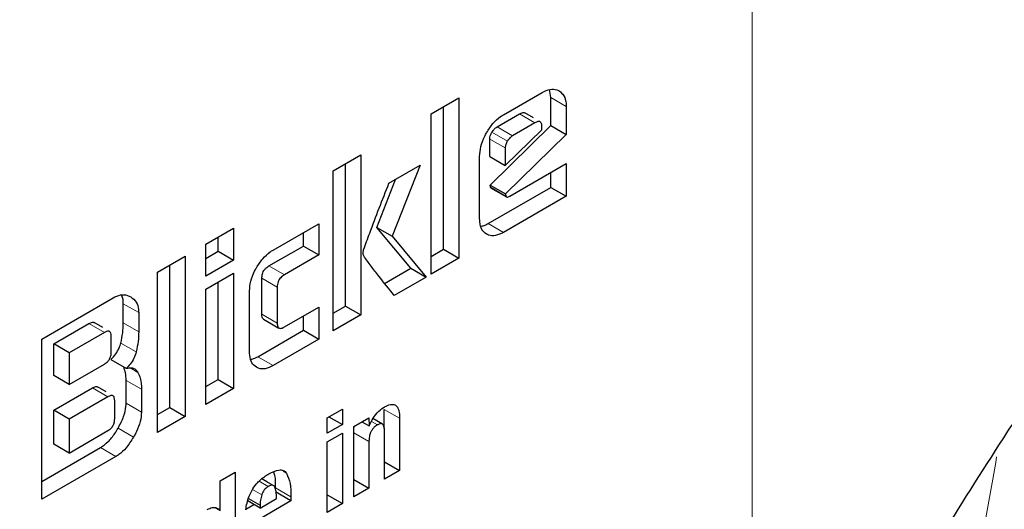
# Model space of a CAD drawing. Units: millimetres. Extents: x 0 to 210, y 0 to 297.
# Drawn here: x 167 to 168, y 83 to 84 of the extents above; entities that cross this region are included whole.
import ezdxf

# ---------------------------------------------------------------- set-up
doc = ezdxf.new("R2010")
doc.units = ezdxf.units.MM

msp = doc.modelspace()

# ---------------------------------------------------------------- linework, layer by layer
at = {"color": 8, "linetype": 'Continuous', "lineweight": 18}
for p, q in [((168.08755, 83.05939), (168.08755, 85.9474)), ((167.90275, 83.80775), (167.91689, 83.79958)), ((167.88817, 83.78445), (167.87402, 83.79261)), ((167.86288, 83.76768), (167.84874, 83.77585)), ((167.86758, 83.77256), (167.85344, 83.78073)), ((167.86094, 83.76143), (167.8468, 83.7696)), ((167.84749, 83.72548), (167.86163, 83.71732)), ((167.85944, 83.68397), (167.8453, 83.69214)), ((167.64399, 83.65317), (167.65814, 83.64501)), ((167.63749, 83.64204), (167.65163, 83.63388)), ((167.51027, 83.61853), (167.52441, 83.61037)), ((167.63749, 83.60895), (167.65163, 83.60078)), ((167.47873, 83.6004), (167.49287, 83.59224)), ((167.51027, 83.6009), (167.52441, 83.59274)), ((167.50796, 83.58251), (167.52211, 83.57435)), ((167.64781, 83.5618), (167.63367, 83.56996)), ((167.51658, 83.55966), (167.52359, 83.55562)), ((167.49606, 83.53323), (167.48192, 83.5414)), ((167.51284, 83.54826), (167.52698, 83.5401)), ((167.51284, 83.52738), (167.52698, 83.51921)), ((167.74984, 83.52163), (167.76398, 83.51346)), ((167.50551, 83.50436), (167.51966, 83.4962)), ((167.73813, 83.51066), (167.74367, 83.50746)), ((167.72198, 83.50018), (167.73584, 83.49218)), ((167.48931, 83.48662), (167.50345, 83.47846)), ((167.65717, 83.46484), (167.66025, 83.46306)), ((167.64342, 83.4509), (167.63497, 83.45578)), ((167.63743, 83.4434), (167.62903, 83.44824)), ((167.6501, 83.44962), (167.66424, 83.44146))]:
    msp.add_line(p, q, dxfattribs=at)
at = {"color": 7, "linetype": 'Continuous', "lineweight": 25}
for p, q in [((167.85944, 83.79193), (167.89486, 83.81237)), ((167.90275, 83.80775), (167.90164, 83.81503)), ((167.79299, 83.79258), (167.81839, 83.80725)), ((167.81839, 83.80725), (167.81839, 83.66027)), ((167.90275, 83.78202), (167.90275, 83.80775)), ((167.80425, 83.66844), (167.80425, 83.79909)), ((167.88685, 83.78894), (167.8789, 83.79354)), ((167.91689, 83.79958), (167.91689, 83.77386)), ((167.79299, 83.64561), (167.79299, 83.79258)), ((167.85344, 83.78073), (167.87402, 83.79261)), ((167.84712, 83.72736), (167.90275, 83.78202)), ((167.86094, 83.74546), (167.89467, 83.77809)), ((167.88817, 83.78445), (167.86758, 83.77256)), ((167.89467, 83.77809), (167.89467, 83.78069)), ((167.90275, 83.78202), (167.91689, 83.77386)), ((167.8468, 83.75363), (167.8468, 83.7696)), ((167.91689, 83.77386), (167.86126, 83.7192)), ((167.86094, 83.76143), (167.86094, 83.74546)), ((167.70288, 83.74057), (167.72828, 83.75523)), ((167.72828, 83.75523), (167.72828, 83.60825)), ((167.83742, 83.69669), (167.83742, 83.7537)), ((167.8468, 83.75363), (167.86094, 83.74546)), ((167.70288, 83.59359), (167.70288, 83.74057)), ((167.71414, 83.61642), (167.71414, 83.74707)), ((167.75413, 83.72904), (167.78272, 83.74554)), ((167.78272, 83.74554), (167.75713, 83.6804)), ((167.86532, 83.71735), (167.91689, 83.74712)), ((167.91689, 83.74712), (167.91689, 83.71713)), ((167.74299, 83.68857), (167.76029, 83.73259)), ((167.90275, 83.7253), (167.90275, 83.73896)), ((167.8453, 83.69214), (167.90275, 83.7253)), ((167.84749, 83.72548), (167.84712, 83.72736)), ((167.84712, 83.72736), (167.86126, 83.7192)), ((167.848, 83.72466), (167.86214, 83.7165)), ((167.90275, 83.7253), (167.91689, 83.71713)), ((167.91689, 83.71713), (167.85944, 83.68397)), ((167.86126, 83.7192), (167.86163, 83.71732)), ((167.58617, 83.67319), (167.61158, 83.68786)), ((167.61158, 83.68786), (167.61158, 83.65845)), ((167.64781, 83.66773), (167.68974, 83.69194)), ((167.68974, 83.69194), (167.68974, 83.66325)), ((167.77421, 83.6511), (167.74299, 83.68857)), ((167.74299, 83.68857), (167.75713, 83.6804)), ((167.59744, 83.66661), (167.59744, 83.6797)), ((167.67559, 83.67141), (167.67559, 83.68377)), ((167.75713, 83.6804), (167.78836, 83.64293)), ((167.58617, 83.64378), (167.58617, 83.67319)), ((167.64399, 83.65317), (167.67559, 83.67141)), ((167.67559, 83.67141), (167.68974, 83.66325)), ((167.79299, 83.66194), (167.80425, 83.66844)), ((167.80425, 83.66844), (167.81839, 83.66027)), ((167.54175, 83.64755), (167.56715, 83.66221)), ((167.56715, 83.66221), (167.56715, 83.51523)), ((167.58617, 83.66011), (167.59744, 83.66661)), ((167.61158, 83.65845), (167.58617, 83.64378)), ((167.59744, 83.66661), (167.61158, 83.65845)), ((167.68974, 83.66325), (167.65814, 83.64501)), ((167.81839, 83.66027), (167.79299, 83.64561)), ((167.55301, 83.5234), (167.55301, 83.65405)), ((167.75018, 83.63723), (167.77421, 83.6511)), ((167.77421, 83.6511), (167.78836, 83.64293)), ((167.54175, 83.50057), (167.54175, 83.64755)), ((167.58617, 83.63201), (167.61158, 83.64667)), ((167.61158, 83.64667), (167.61158, 83.54088)), ((167.63749, 83.60895), (167.63749, 83.64204)), ((167.78836, 83.64293), (167.75907, 83.62603)), ((167.58617, 83.52622), (167.58617, 83.63201)), ((167.59744, 83.54905), (167.59744, 83.63851)), ((167.65163, 83.63388), (167.65163, 83.60078)), ((167.43537, 83.58613), (167.50088, 83.62396)), ((167.62622, 83.57427), (167.62622, 83.63027)), ((167.51027, 83.6009), (167.51027, 83.61853)), ((167.65814, 83.59724), (167.68974, 83.61548)), ((167.68974, 83.61548), (167.68974, 83.586)), ((167.70288, 83.60992), (167.71414, 83.61642)), ((167.71414, 83.61642), (167.72828, 83.60825)), ((167.52441, 83.61037), (167.52441, 83.59274)), ((167.63905, 83.60441), (167.65319, 83.59625)), ((167.67559, 83.59417), (167.67559, 83.60732)), ((167.72828, 83.60825), (167.70288, 83.59359)), ((167.44638, 83.58172), (167.47873, 83.6004)), ((167.49148, 83.59673), (167.48353, 83.60132)), ((167.43537, 83.43916), (167.43537, 83.58613)), ((167.49287, 83.59224), (167.46052, 83.57356)), ((167.49926, 83.57424), (167.49926, 83.58862)), ((167.63367, 83.56996), (167.67559, 83.59417)), ((167.68974, 83.586), (167.64781, 83.5618)), ((167.67559, 83.59417), (167.68974, 83.586)), ((167.44638, 83.55267), (167.44638, 83.58172)), ((167.46052, 83.57356), (167.44638, 83.58172)), ((167.46052, 83.57356), (167.46052, 83.54451)), ((167.46052, 83.54451), (167.49287, 83.56319)), ((167.49894, 83.56741), (167.51309, 83.55925)), ((167.46052, 83.54451), (167.44638, 83.55267)), ((167.44638, 83.52088), (167.48192, 83.5414)), ((167.49461, 83.5377), (167.48665, 83.5423)), ((167.51284, 83.52738), (167.51284, 83.54826)), ((167.58617, 83.54254), (167.59744, 83.54905)), ((167.61158, 83.54088), (167.58617, 83.52622)), ((167.59744, 83.54905), (167.61158, 83.54088)), ((167.49606, 83.53323), (167.46052, 83.51272)), ((167.52698, 83.5401), (167.52698, 83.51921)), ((167.50239, 83.51311), (167.50239, 83.52958)), ((167.54175, 83.5169), (167.55301, 83.5234)), ((167.55301, 83.5234), (167.56715, 83.51523)), ((167.44638, 83.48981), (167.44638, 83.52088)), ((167.46052, 83.51272), (167.44638, 83.52088)), ((167.56715, 83.51523), (167.54175, 83.50057)), ((167.69755, 83.51394), (167.71142, 83.52194)), ((167.69755, 83.49975), (167.69755, 83.51394)), ((167.69913, 83.51485), (167.71142, 83.50775)), ((167.71142, 83.52194), (167.71142, 83.50775)), ((167.72198, 83.50593), (167.73574, 83.51388)), ((167.73574, 83.51388), (167.73595, 83.50643)), ((167.74984, 83.50413), (167.74984, 83.52163)), ((167.76398, 83.51346), (167.76398, 83.46555)), ((167.46052, 83.51272), (167.46052, 83.48164)), ((167.71142, 83.50775), (167.69755, 83.49975)), ((167.72198, 83.44131), (167.72198, 83.50593)), ((167.72939, 83.51021), (167.73595, 83.50643)), ((167.74813, 83.50823), (167.73946, 83.51324)), ((167.46052, 83.48164), (167.49606, 83.50216)), ((167.69755, 83.49177), (167.71142, 83.49978)), ((167.71142, 83.49978), (167.71142, 83.43521)), ((167.75006, 83.45752), (167.75006, 83.50209)), ((167.43537, 83.45549), (167.48931, 83.48662)), ((167.46052, 83.48164), (167.44638, 83.48981)), ((167.69755, 83.42721), (167.69755, 83.49177)), ((167.73584, 83.49218), (167.73584, 83.44931)), ((167.50345, 83.47846), (167.43537, 83.43916)), ((167.75006, 83.47359), (167.76398, 83.46555)), ((167.59919, 83.45616), (167.61305, 83.46416)), ((167.61305, 83.46416), (167.61305, 83.37842)), ((167.76398, 83.46555), (167.75006, 83.45752)), ((167.59919, 83.429), (167.59919, 83.45616)), ((167.64204, 83.45535), (167.63746, 83.458)), ((167.65004, 83.45073), (167.64204, 83.45535)), ((167.72198, 83.45732), (167.73584, 83.44931)), ((167.66424, 83.43777), (167.6501, 83.44593)), ((167.66424, 83.44146), (167.66424, 83.43777)), ((167.69755, 83.44321), (167.71142, 83.43521)), ((167.73584, 83.44931), (167.72198, 83.44131)), ((167.62287, 83.43021), (167.63014, 83.43441)), ((167.6358, 83.43114), (167.6245, 83.43767)), ((167.62516, 83.43981), (167.6358, 83.43366)), ((167.6358, 83.43114), (167.65093, 83.43988)), ((167.66424, 83.43777), (167.6358, 83.42135)), ((167.6358, 83.43366), (167.6358, 83.43114)), ((167.71142, 83.43521), (167.69755, 83.42721)), ((167.59504, 83.4314), (167.59919, 83.429))]:
    msp.add_line(p, q, dxfattribs=at)
at = {"color": 8, "linetype": 'Continuous', "lineweight": 18, "flags": 128}
msp.add_lwpolyline([(167.00184, 81.33016), (167.13664, 81.43016), (167.26909, 81.54307), (167.39807, 81.66794), (167.52247, 81.80369), (167.64122, 81.94916), (167.75333, 82.10312), (167.85783, 82.26425), (167.95382, 82.43118), (168.0405, 82.60248), (168.11712, 82.77669), (168.18303, 82.95233), (168.23766, 83.12789), (168.28055, 83.30188), (168.31133, 83.47282), (168.31209, 83.47806)], dxfattribs=at)
at = {"color": 8, "linetype": 'Continuous', "lineweight": 18}
for points, knots in [([(169.01546, 84.7057), (169.01996, 84.69951), (169.05744, 84.64796), (169.11856, 84.51605), (169.19066, 84.30733), (169.23468, 84.05746), (169.24925, 83.79221), (169.23477, 83.51008), (169.19028, 83.20945), (169.1199, 82.91734), (169.03177, 82.64288), (168.93286, 82.39035), (168.81652, 82.13901), (168.68332, 81.8917), (168.53575, 81.65271), (168.37626, 81.42628), (168.20702, 81.2144), (168.0134, 81.00074), (167.79562, 80.79428), (167.55751, 80.60348), (167.39867, 80.50531), (167.32046, 80.45697)], [0, 0, 0, 0, 0.0066896, 0.055678, 0.1183463, 0.179301, 0.2384201, 0.2975435, 0.3584981, 0.4211622, 0.4701553, 0.5191437, 0.5691793, 0.6192101, 0.6692456, 0.7192764, 0.7682695, 0.8172579, 0.8799262, 0.9408798, 1, 1, 1, 1]), ([(168.89523, 84.44824), (168.91144, 84.4182), (168.95989, 84.32838), (169.01495, 84.15407), (169.056, 83.92888), (169.06892, 83.68808), (169.05587, 83.43242), (169.01552, 83.15985), (168.95172, 82.89505), (168.87182, 82.64624), (168.78217, 82.41732), (168.6767, 82.18947), (168.55596, 81.96528), (168.42217, 81.74861), (168.27759, 81.54335), (168.12416, 81.35127), (167.94865, 81.15758), (167.75122, 80.97041), (167.53537, 80.79744), (167.39136, 80.70845), (167.32046, 80.66463)], [0, 0, 0, 0, 0.032283, 0.096499, 0.158964, 0.219552, 0.280136, 0.342601, 0.406822, 0.457024, 0.507231, 0.558501, 0.609776, 0.661046, 0.712322, 0.762523, 0.812731, 0.876947, 0.939413, 1, 1, 1, 1])]:
    msp.add_open_spline(points, degree=3, knots=knots, dxfattribs=at)
at = {"color": 7, "linetype": 'Continuous', "lineweight": 25}
for points, knots in [([(167.89486, 83.81237), (167.89727, 83.81352), (167.90208, 83.81582), (167.90724, 83.81538), (167.90967, 83.81414), (167.91036, 83.81379)], [0, 0, 0, 0, 0.4169211, 0.8349488, 1, 1, 1, 1]), ([(167.91036, 83.81379), (167.91198, 83.8125), (167.91523, 83.80992), (167.91677, 83.80415), (167.91687, 83.80044), (167.91689, 83.79958)], [0, 0, 0, 0, 0.433283, 0.868558, 1, 1, 1, 1]), ([(167.87402, 83.79261), (167.87509, 83.79313), (167.87671, 83.79391), (167.87836, 83.79393), (167.87878, 83.79354), (167.87886, 83.79347)], [0, 0, 0, 0, 0.609959, 0.927125, 1, 1, 1, 1]), ([(167.84386, 83.77542), (167.84571, 83.77832), (167.84942, 83.78412), (167.85517, 83.78929), (167.85852, 83.79136), (167.85944, 83.79193)], [0, 0, 0, 0, 0.418774, 0.839004, 1, 1, 1, 1]), ([(167.89467, 83.78069), (167.89462, 83.78177), (167.89454, 83.78333), (167.89381, 83.78477), (167.89308, 83.78545), (167.89214, 83.78574), (167.89052, 83.78565), (167.88913, 83.78494), (167.88817, 83.78445)], [0, 0, 0, 0, 0.2731775, 0.3898789, 0.5000002, 0.6101215, 0.7268228, 1, 1, 1, 1]), ([(167.8468, 83.7696), (167.84683, 83.77015), (167.84689, 83.77143), (167.84753, 83.77364), (167.84835, 83.77513), (167.84874, 83.77585)], [0, 0, 0, 0, 0.277487, 0.652231, 1, 1, 1, 1]), ([(167.84874, 83.77585), (167.84943, 83.77688), (167.85081, 83.77894), (167.85256, 83.78013), (167.85344, 83.78073)], [0, 0, 0, 0, 0.499999, 1, 1, 1, 1]), ([(167.83742, 83.7537), (167.83763, 83.75665), (167.83805, 83.76255), (167.84101, 83.77022), (167.84327, 83.77433), (167.84386, 83.77542)], [0, 0, 0, 0, 0.42304, 0.847302, 1, 1, 1, 1]), ([(167.86288, 83.76768), (167.86233, 83.76663), (167.86151, 83.76505), (167.86101, 83.76291), (167.86097, 83.76193), (167.86094, 83.76143)], [0, 0, 0, 0, 0.50312, 0.747179, 1, 1, 1, 1]), ([(167.86758, 83.77256), (167.8667, 83.77197), (167.86495, 83.77077), (167.86357, 83.76871), (167.86288, 83.76768)], [0, 0, 0, 0, 0.500001, 1, 1, 1, 1]), ([(167.73091, 83.66809), (167.73277, 83.67316), (167.74022, 83.69349), (167.74817, 83.7138), (167.75413, 83.72904)], [0, 0, 0, 0, 0.249372, 1, 1, 1, 1]), ([(167.848, 83.72467), (167.84798, 83.72468), (167.84779, 83.72473), (167.84761, 83.72503), (167.84752, 83.72536), (167.84749, 83.72548)], [0, 0, 0, 0, 0.054434, 0.650098, 1, 1, 1, 1]), ([(167.86163, 83.71732), (167.86169, 83.71711), (167.86182, 83.7167), (167.8623, 83.71636), (167.86318, 83.71634), (167.86424, 83.71675), (167.86503, 83.71719), (167.86532, 83.71735)], [0, 0, 0, 0, 0.144806, 0.290272, 0.469213, 0.800427, 1, 1, 1, 1]), ([(167.84383, 83.68236), (167.84226, 83.68361), (167.83911, 83.68611), (167.83756, 83.69185), (167.83745, 83.69565), (167.83742, 83.69669)], [0, 0, 0, 0, 0.419451, 0.840207, 1, 1, 1, 1]), ([(167.83868, 83.68977), (167.83995, 83.68998), (167.8421, 83.69032), (167.84437, 83.69161), (167.8453, 83.69214)], [0, 0, 0, 0, 0.5928992, 1, 1, 1, 1]), ([(167.85944, 83.68397), (167.85697, 83.68278), (167.85201, 83.6804), (167.84684, 83.68084), (167.84443, 83.68206), (167.84383, 83.68236)], [0, 0, 0, 0, 0.427061, 0.855928, 1, 1, 1, 1]), ([(167.63253, 83.65156), (167.63436, 83.65441), (167.63802, 83.66013), (167.64367, 83.66519), (167.64693, 83.66719), (167.64781, 83.66773)], [0, 0, 0, 0, 0.421463, 0.844542, 1, 1, 1, 1]), ([(167.73097, 83.66241), (167.73083, 83.66283), (167.73045, 83.66395), (167.7304, 83.66593), (167.73077, 83.66749), (167.73091, 83.66809)], [0, 0, 0, 0, 0.271728, 0.724356, 1, 1, 1, 1]), ([(167.75907, 83.62603), (167.75432, 83.63201), (167.7472, 83.64097), (167.73772, 83.65296), (167.73322, 83.65926), (167.73097, 83.66241)], [0, 0, 0, 0, 0.49994, 0.749933, 1, 1, 1, 1]), ([(167.62622, 83.63027), (167.62643, 83.63317), (167.62684, 83.63898), (167.62975, 83.64651), (167.63196, 83.65052), (167.63253, 83.65156)], [0, 0, 0, 0, 0.4249863, 0.8513581, 1, 1, 1, 1]), ([(167.63749, 83.64204), (167.63756, 83.64333), (167.63766, 83.64526), (167.63877, 83.64808), (167.64016, 83.65017), (167.64199, 83.65192), (167.64333, 83.65275), (167.64399, 83.65317)], [0, 0, 0, 0, 0.30512, 0.459699, 0.614826, 0.808053, 1, 1, 1, 1]), ([(167.65814, 83.64501), (167.65699, 83.64426), (167.65529, 83.64315), (167.65335, 83.64068), (167.65226, 83.63843), (167.6517, 83.63608), (167.65165, 83.63458), (167.65163, 83.63388)], [0, 0, 0, 0, 0.325016, 0.480003, 0.635573, 0.827558, 1, 1, 1, 1]), ([(167.50088, 83.62396), (167.50325, 83.62504), (167.50798, 83.62722), (167.51337, 83.62669), (167.51609, 83.62535), (167.51709, 83.62486)], [0, 0, 0, 0, 0.388304, 0.775665, 1, 1, 1, 1]), ([(167.51027, 83.61853), (167.51019, 83.6213), (167.5101, 83.62442), (167.50877, 83.62631), (167.50862, 83.62653)], [0, 0, 0, 0, 0.888621, 1, 1, 1, 1]), ([(167.51709, 83.62486), (167.51897, 83.62343), (167.52238, 83.62083), (167.52425, 83.61501), (167.52438, 83.61138), (167.52441, 83.61037)], [0, 0, 0, 0, 0.470239, 0.853265, 1, 1, 1, 1]), ([(167.63911, 83.60451), (167.63888, 83.60462), (167.63828, 83.60492), (167.63763, 83.60642), (167.63754, 83.60797), (167.63749, 83.60895)], [0, 0, 0, 0, 0.18332, 0.481774, 1, 1, 1, 1]), ([(167.47873, 83.6004), (167.4798, 83.60092), (167.4814, 83.60169), (167.48303, 83.6017), (167.48342, 83.60133), (167.48349, 83.60127)], [0, 0, 0, 0, 0.621345, 0.934401, 1, 1, 1, 1]), ([(167.50796, 83.58251), (167.50865, 83.58565), (167.51005, 83.59203), (167.5102, 83.59791), (167.51027, 83.6009)], [0, 0, 0, 0, 0.492027, 1, 1, 1, 1]), ([(167.65163, 83.60078), (167.6517, 83.59958), (167.6518, 83.59778), (167.65291, 83.59627), (167.65429, 83.5958), (167.65611, 83.59617), (167.65746, 83.59688), (167.65814, 83.59724)], [0, 0, 0, 0, 0.304974, 0.457711, 0.610966, 0.804509, 1, 1, 1, 1]), ([(167.49926, 83.58862), (167.4992, 83.58968), (167.49912, 83.59118), (167.49841, 83.59259), (167.49769, 83.59323), (167.49677, 83.59351), (167.49518, 83.59341), (167.49382, 83.59272), (167.49287, 83.59224)], [0, 0, 0, 0, 0.271884, 0.388208, 0.498196, 0.608452, 0.725532, 1, 1, 1, 1]), ([(167.52441, 83.59274), (167.52434, 83.58984), (167.5242, 83.58396), (167.52281, 83.57758), (167.52211, 83.57435)], [0, 0, 0, 0, 0.4934327, 1, 1, 1, 1]), ([(167.49894, 83.56741), (167.50051, 83.56907), (167.50341, 83.57216), (167.50647, 83.57763), (167.5075, 83.581), (167.50796, 83.58251)], [0, 0, 0, 0, 0.392978, 0.727701, 1, 1, 1, 1]), ([(167.49287, 83.56319), (167.49382, 83.5638), (167.49518, 83.56467), (167.49677, 83.56641), (167.4977, 83.56777), (167.49841, 83.56926), (167.49912, 83.5715), (167.4992, 83.57311), (167.49926, 83.57424)], [0, 0, 0, 0, 0.273177, 0.389879, 0.5, 0.610121, 0.726823, 1, 1, 1, 1]), ([(167.52211, 83.57435), (167.52148, 83.57239), (167.52022, 83.56845), (167.51685, 83.56315), (167.51426, 83.56047), (167.51309, 83.55925)], [0, 0, 0, 0, 0.351886, 0.705113, 1, 1, 1, 1]), ([(167.63251, 83.56023), (167.63097, 83.56145), (167.62788, 83.56389), (167.62636, 83.56953), (167.62625, 83.57324), (167.62622, 83.57427)], [0, 0, 0, 0, 0.419428, 0.840273, 1, 1, 1, 1]), ([(167.6274, 83.5677), (167.62857, 83.56789), (167.63061, 83.56822), (167.63276, 83.56945), (167.63367, 83.56996)], [0, 0, 0, 0, 0.578681, 1, 1, 1, 1]), ([(167.51284, 83.54826), (167.51278, 83.55065), (167.51268, 83.55538), (167.51119, 83.55898), (167.51045, 83.56077)], [0, 0, 0, 0, 0.504738, 1, 1, 1, 1]), ([(167.51309, 83.55925), (167.51471, 83.55959), (167.51797, 83.56029), (167.52152, 83.55862), (167.52297, 83.55651), (167.52359, 83.55562)], [0, 0, 0, 0, 0.365684, 0.732746, 1, 1, 1, 1]), ([(167.64781, 83.5618), (167.64539, 83.56063), (167.64054, 83.55829), (167.63546, 83.55873), (167.63311, 83.55993), (167.63251, 83.56023)], [0, 0, 0, 0, 0.4266, 0.855088, 1, 1, 1, 1]), ([(167.52359, 83.55562), (167.52442, 83.55388), (167.52649, 83.54952), (167.5268, 83.54363), (167.52698, 83.5401)], [0, 0, 0, 0, 0.39958, 1, 1, 1, 1]), ([(167.48192, 83.5414), (167.48296, 83.5419), (167.48453, 83.54266), (167.48614, 83.54267), (167.48654, 83.54231), (167.48662, 83.54224)], [0, 0, 0, 0, 0.611546, 0.928639, 1, 1, 1, 1]), ([(167.50239, 83.52958), (167.50233, 83.53064), (167.50225, 83.53215), (167.50155, 83.53355), (167.50084, 83.53421), (167.49992, 83.53449), (167.49835, 83.5344), (167.49701, 83.53372), (167.49606, 83.53323)], [0, 0, 0, 0, 0.2731775, 0.3898789, 0.5000002, 0.6101215, 0.7268228, 1, 1, 1, 1]), ([(167.50551, 83.50436), (167.5074, 83.50796), (167.51083, 83.51452), (167.51268, 83.52252), (167.5128, 83.52632), (167.51284, 83.52738)], [0, 0, 0, 0, 0.468738, 0.853006, 1, 1, 1, 1]), ([(167.73595, 83.50643), (167.73709, 83.50891), (167.73939, 83.51389), (167.7446, 83.52017), (167.74836, 83.52267), (167.75017, 83.52387)], [0, 0, 0, 0, 0.340161, 0.683055, 1, 1, 1, 1]), ([(167.75017, 83.52387), (167.75197, 83.52479), (167.75502, 83.52633), (167.75891, 83.52632), (167.76169, 83.52444), (167.76362, 83.52013), (167.76385, 83.51593), (167.76398, 83.51346)], [0, 0, 0, 0, 0.223765, 0.377707, 0.532138, 0.726309, 1, 1, 1, 1]), ([(167.52698, 83.51921), (167.52674, 83.51634), (167.52628, 83.51059), (167.52312, 83.5025), (167.52058, 83.49789), (167.51966, 83.4962)], [0, 0, 0, 0, 0.38808, 0.775577, 1, 1, 1, 1]), ([(167.48931, 83.48662), (167.49169, 83.48827), (167.49645, 83.49157), (167.50184, 83.49832), (167.50455, 83.50277), (167.50551, 83.50436)], [0, 0, 0, 0, 0.391364, 0.782027, 1, 1, 1, 1]), ([(167.49606, 83.50216), (167.49701, 83.50277), (167.49835, 83.50363), (167.49992, 83.50536), (167.50084, 83.5067), (167.50155, 83.50817), (167.50225, 83.5104), (167.50233, 83.51199), (167.50239, 83.51311)], [0, 0, 0, 0, 0.2731772, 0.3898786, 0.4999998, 0.6101211, 0.7268226, 1, 1, 1, 1]), ([(167.72198, 83.50303), (167.72199, 83.50384), (167.722, 83.50486), (167.72238, 83.50598), (167.72246, 83.50621)], [0, 0, 0, 0, 0.79367, 1, 1, 1, 1]), ([(167.74367, 83.50746), (167.74264, 83.50679), (167.7409, 83.50564), (167.73869, 83.50304), (167.73711, 83.50012), (167.73601, 83.49631), (167.7359, 83.49372), (167.73584, 83.49218)], [0, 0, 0, 0, 0.220008, 0.37302, 0.526495, 0.719972, 1, 1, 1, 1]), ([(167.75006, 83.50209), (167.75001, 83.50345), (167.74992, 83.50557), (167.74898, 83.50766), (167.74778, 83.50855), (167.74607, 83.50861), (167.74463, 83.50801), (167.74376, 83.50751), (167.74367, 83.50746)], [0, 0, 0, 0, 0.3117024, 0.4832343, 0.6290733, 0.7751083, 0.9748871, 1, 1, 1, 1]), ([(168.08755, 83.05939), (168.1057, 83.10325), (168.14202, 83.19099), (168.22126, 83.34404), (168.28573, 83.44442), (168.32625, 83.50749)], [0, 0, 0, 0, 0.270957, 0.541914, 1, 1, 1, 1]), ([(167.51966, 83.4962), (167.5175, 83.49281), (167.51356, 83.48662), (167.50759, 83.48104), (167.50435, 83.47902), (167.50345, 83.47846)], [0, 0, 0, 0, 0.465072, 0.851008, 1, 1, 1, 1]), ([(167.63252, 83.45325), (167.63365, 83.45448), (167.636, 83.45703), (167.63989, 83.46004), (167.64257, 83.46165), (167.64393, 83.46247)], [0, 0, 0, 0, 0.3148653, 0.6536578, 1, 1, 1, 1]), ([(167.64393, 83.46247), (167.6471, 83.46405), (167.6518, 83.46639), (167.6575, 83.46608), (167.65931, 83.46409), (167.66025, 83.46306)], [0, 0, 0, 0, 0.499363, 0.740996, 1, 1, 1, 1]), ([(167.6501, 83.44962), (167.65017, 83.45371), (167.65026, 83.45909), (167.64876, 83.4632), (167.6484, 83.46419)], [0, 0, 0, 0, 0.760354, 1, 1, 1, 1]), ([(167.66025, 83.46306), (167.6615, 83.46009), (167.6641, 83.45391), (167.66419, 83.44571), (167.66424, 83.44146)], [0, 0, 0, 0, 0.481378, 1, 1, 1, 1]), ([(167.62583, 83.44199), (167.62655, 83.4437), (167.62828, 83.44774), (167.63097, 83.45123), (167.63252, 83.45325)], [0, 0, 0, 0, 0.422172, 1, 1, 1, 1]), ([(167.64342, 83.4509), (167.64275, 83.45046), (167.64148, 83.44963), (167.63974, 83.44783), (167.63832, 83.44571), (167.63773, 83.44418), (167.63743, 83.4434)], [0, 0, 0, 0, 0.274093, 0.518596, 0.753206, 1, 1, 1, 1]), ([(167.64941, 83.45043), (167.64913, 83.45088), (167.64857, 83.45176), (167.64716, 83.45224), (167.64539, 83.45197), (167.64411, 83.45127), (167.64342, 83.4509)], [0, 0, 0, 0, 0.2443774, 0.4759627, 0.7204505, 1, 1, 1, 1]), ([(167.65093, 83.43988), (167.65091, 83.44209), (167.65088, 83.44597), (167.64985, 83.44909), (167.64941, 83.45043)], [0, 0, 0, 0, 0.568688, 1, 1, 1, 1]), ([(167.62275, 83.42953), (167.62306, 83.43154), (167.62368, 83.43561), (167.6251, 83.43985), (167.62583, 83.44199)], [0, 0, 0, 0, 0.492998, 1, 1, 1, 1]), ([(167.63743, 83.4434), (167.63693, 83.44173), (167.63593, 83.43833), (167.63584, 83.43524), (167.6358, 83.43366)], [0, 0, 0, 0, 0.491248, 1, 1, 1, 1]), ([(167.58725, 83.42982), (167.58881, 83.43057), (167.59195, 83.43206), (167.59621, 83.43169), (167.59818, 83.42991), (167.59919, 83.429)], [0, 0, 0, 0, 0.327891, 0.657398, 1, 1, 1, 1])]:
    msp.add_open_spline(points, degree=3, knots=knots, dxfattribs=at)

doc.saveas('drawing.dxf')
